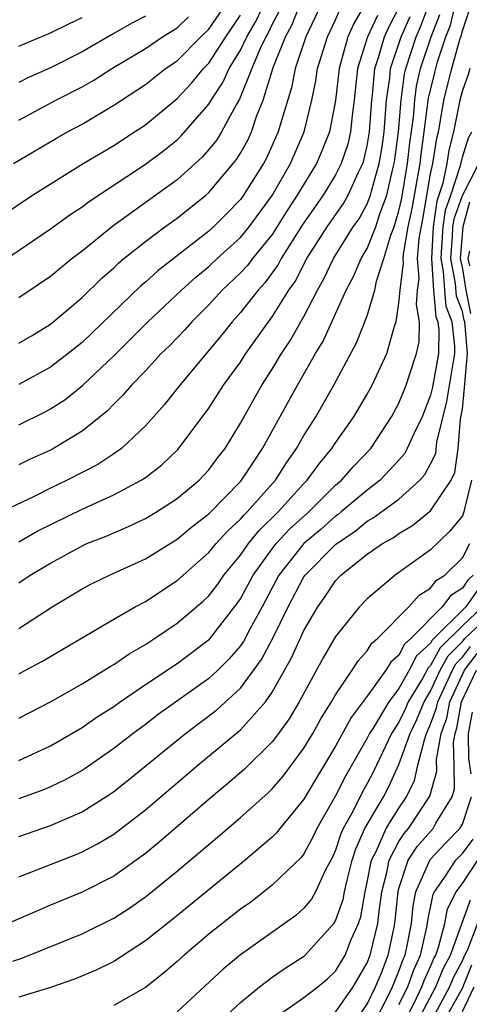
# Model space of a CAD drawing. Units: inches. Extents: x 2508000 to 2511000, y 1518000 to 1521000.
# Drawn here: x 2510167 to 2510195, y 1518164 to 1518226 of the extents above; entities that cross this region are included whole.
import ezdxf

# ---------------------------------------------------------------- set-up
doc = ezdxf.new("R2010")
doc.units = ezdxf.units.IN
doc.header["$MEASUREMENT"] = 0
doc.layers.add('LD25081518_2ft', color=254, linetype='Continuous')

msp = doc.modelspace()

# ---------------------------------------------------------------- linework, layer by layer
at = {"layer": 'LD25081518_2ft'}
for points, elevation in [([(2510166.674, 1518217), (2510169.393, 1518218.607), (2510170.08, 1518219), (2510171, 1518219.497), (2510173, 1518220.686), (2510175, 1518222.005), (2510176.27, 1518223), (2510177, 1518223.495), (2510178.488, 1518225), (2510179, 1518225.492), (2510181, 1518228.411)], 7222), ([(2510167, 1518187.627), (2510169.109, 1518189), (2510171, 1518190.136), (2510171.561, 1518190.439), (2510172.736, 1518191), (2510175, 1518192.043), (2510177, 1518193.28), (2510177.936, 1518194.064), (2510179, 1518194.886), (2510181, 1518196.925), (2510181.205, 1518197.205), (2510182.397, 1518199), (2510184.599, 1518203), (2510185.726, 1518205), (2510186.209, 1518205.79), (2510187.676, 1518209), (2510188.137, 1518209.863), (2510188.613, 1518211), (2510189, 1518211.647), (2510189.535, 1518213), (2510189.771, 1518213.771), (2510190.238, 1518215), (2510190.59, 1518216.59), (2510190.704, 1518217), (2510190.749, 1518217.251), (2510190.979, 1518219), (2510191.131, 1518221), (2510191.349, 1518222.651), (2510191.427, 1518223), (2510192.079, 1518225), (2510192.361, 1518225.639), (2510193, 1518227.348)], 7244), ([(2510165.49, 1518210.51), (2510169, 1518212.872), (2510170.236, 1518213.764), (2510171, 1518214.263), (2510171.411, 1518214.589), (2510175, 1518216.957), (2510176.164, 1518217.837), (2510177, 1518218.512), (2510177.254, 1518218.746), (2510179, 1518220.754), (2510179.147, 1518221), (2510179.884, 1518222.116), (2510180.285, 1518223), (2510181, 1518224.16), (2510181.405, 1518225), (2510181.984, 1518226.016), (2510182.446, 1518227)], 7226), ([(2510167, 1518181.975), (2510169, 1518183.002), (2510171, 1518184.144), (2510172.764, 1518185.236), (2510173, 1518185.367), (2510173.963, 1518186.037), (2510175, 1518186.633), (2510175.562, 1518187), (2510177, 1518187.969), (2510178.639, 1518189.361), (2510179, 1518189.706), (2510179.559, 1518190.441), (2510179.945, 1518191), (2510181, 1518192.268), (2510181.51, 1518193), (2510182.172, 1518193.828), (2510183.386, 1518195), (2510185, 1518196.784), (2510185.216, 1518197), (2510185.956, 1518198.043), (2510186.759, 1518199), (2510187, 1518199.372), (2510188.161, 1518201), (2510189, 1518202.434), (2510189.306, 1518203), (2510190.226, 1518205), (2510190.726, 1518206.726), (2510190.828, 1518207), (2510191, 1518208.192), (2510191.066, 1518209), (2510191.277, 1518210.723), (2510191.254, 1518211), (2510191.277, 1518211.277), (2510191.589, 1518213), (2510191.839, 1518214.161), (2510192.329, 1518217), (2510192.397, 1518217.603), (2510192.599, 1518219), (2510192.873, 1518221.127), (2510193.254, 1518222.746), (2510193.439, 1518223.439), (2510193.959, 1518225), (2510194.248, 1518225.752), (2510194.547, 1518227)], 7248), ([(2510188.814, 1518227), (2510188.145, 1518225.855), (2510187.782, 1518225), (2510187.32, 1518223.32), (2510187.219, 1518223), (2510187, 1518220.997), (2510186.615, 1518219), (2510186.153, 1518217.847), (2510185.786, 1518217), (2510184.584, 1518215), (2510183.951, 1518214.049), (2510183, 1518212.527), (2510181.757, 1518211), (2510181.434, 1518210.567), (2510181, 1518210.097), (2510179.845, 1518209), (2510179, 1518208.072), (2510177.921, 1518207), (2510177.492, 1518206.508), (2510176.511, 1518205.489), (2510175.998, 1518205), (2510175, 1518203.92), (2510174.112, 1518203), (2510173.603, 1518202.396), (2510173, 1518201.806), (2510172.611, 1518201.39), (2510171, 1518200.09), (2510169.19, 1518199), (2510169, 1518198.9), (2510167.692, 1518198.308), (2510167, 1518197.967)], 7236), ([(2510186.062, 1518227), (2510185.124, 1518225), (2510184.458, 1518223), (2510184.216, 1518221.784), (2510183.521, 1518219.521), (2510183.384, 1518219), (2510182.648, 1518217.352), (2510182.452, 1518217), (2510181.19, 1518215), (2510181, 1518214.741), (2510180.146, 1518213.854), (2510179.284, 1518213), (2510179, 1518212.743), (2510175.772, 1518210.228), (2510175, 1518209.522), (2510174.718, 1518209.282), (2510171, 1518205.702), (2510170.127, 1518205), (2510169, 1518204.132), (2510167, 1518203.052)], 7232), ([(2510167, 1518205.658), (2510167.847, 1518206.153), (2510169, 1518206.855), (2510171, 1518208.539), (2510172.244, 1518209.756), (2510173, 1518210.417), (2510173.296, 1518210.704), (2510173.645, 1518211), (2510175, 1518212.09), (2510176.229, 1518213), (2510177, 1518213.55), (2510178.811, 1518215), (2510179, 1518215.169), (2510180.543, 1518217), (2510180.746, 1518217.254), (2510181, 1518217.667), (2510181.476, 1518218.524), (2510181.693, 1518219), (2510182.035, 1518220.035), (2510182.423, 1518221), (2510183.069, 1518223.069), (2510183.843, 1518225), (2510184.246, 1518225.753), (2510184.739, 1518227)], 7230), ([(2510167, 1518193.11), (2510168.205, 1518193.795), (2510171, 1518195.181), (2510173, 1518196.082), (2510174.736, 1518197), (2510175, 1518197.178), (2510176.026, 1518197.974), (2510177.052, 1518198.948), (2510178.766, 1518201.234), (2510179, 1518201.558), (2510179.934, 1518203), (2510181, 1518204.467), (2510181.344, 1518205), (2510182.76, 1518207), (2510183, 1518207.313), (2510184.05, 1518209), (2510184.443, 1518209.557), (2510185.189, 1518211), (2510186.469, 1518213), (2510187.509, 1518214.491), (2510187.793, 1518215), (2510188.425, 1518216.425), (2510188.712, 1518217), (2510188.785, 1518217.215), (2510189, 1518218.132), (2510189.149, 1518219), (2510189.284, 1518221), (2510189.33, 1518221.33), (2510189.469, 1518223), (2510189.71, 1518223.71), (2510190.085, 1518225), (2510190.37, 1518225.63), (2510191, 1518226.835)], 7240), ([(2510167, 1518200.503), (2510168.675, 1518201.325), (2510169, 1518201.501), (2510169.914, 1518202.086), (2510171.025, 1518202.975), (2510173, 1518204.867), (2510175.16, 1518207), (2510177.278, 1518209), (2510178.172, 1518209.828), (2510179, 1518210.5), (2510179.526, 1518211), (2510181, 1518212.336), (2510181.547, 1518213), (2510183, 1518214.979), (2510184.148, 1518217), (2510185.022, 1518219), (2510185.502, 1518221), (2510185.763, 1518222.237), (2510185.863, 1518223), (2510186.494, 1518225), (2510187, 1518226.077), (2510187.275, 1518226.725)], 7234), ([(2510165, 1518213.099), (2510167.873, 1518215), (2510171.063, 1518217), (2510173, 1518218.15), (2510174.312, 1518219), (2510175, 1518219.459), (2510177, 1518221.116), (2510177.912, 1518222.088), (2510178.662, 1518223), (2510179, 1518223.342), (2510180.069, 1518225), (2510181, 1518226.38)], 7224), ([(2510189.636, 1518226.364), (2510189.018, 1518225), (2510188.384, 1518223), (2510188.181, 1518221), (2510188.043, 1518220.043), (2510187.95, 1518219), (2510187.769, 1518218.23), (2510187.349, 1518217), (2510187, 1518216.3), (2510186.214, 1518215), (2510184.894, 1518213.106), (2510183.571, 1518211), (2510183.378, 1518210.622), (2510182.535, 1518209.465), (2510182.106, 1518209), (2510181, 1518207.585), (2510180.469, 1518207), (2510179.825, 1518206.175), (2510177.171, 1518203), (2510176.21, 1518201.79), (2510175, 1518200.433), (2510173.481, 1518199), (2510173, 1518198.659), (2510171.998, 1518198.003), (2510170.069, 1518197), (2510169, 1518196.49), (2510167.973, 1518195.973), (2510165.29, 1518194.71)], 7238), ([(2510167, 1518179.287), (2510169, 1518180.216), (2510171, 1518181.375), (2510171.954, 1518182.046), (2510173, 1518182.71), (2510173.401, 1518183), (2510175, 1518184.086), (2510177, 1518185.425), (2510179.038, 1518186.962), (2510180.794, 1518189.206), (2510181, 1518189.504), (2510181.799, 1518191), (2510183, 1518192.668), (2510183.257, 1518193), (2510184.091, 1518193.909), (2510185.301, 1518195), (2510187, 1518196.697), (2510187.363, 1518197), (2510188.132, 1518197.869), (2510189.223, 1518199), (2510190.532, 1518201), (2510191, 1518201.873), (2510191.464, 1518203), (2510191.658, 1518203.658), (2510192.101, 1518205), (2510192.264, 1518205.736), (2510192.294, 1518207), (2510192.103, 1518208.103), (2510192.177, 1518209), (2510192.266, 1518209.733), (2510192.162, 1518211), (2510192.265, 1518212.265), (2510192.505, 1518213.495), (2510193, 1518216.347), (2510193.13, 1518217), (2510193.386, 1518218.614), (2510193.485, 1518219), (2510193.608, 1518219.608), (2510193.839, 1518221), (2510194.329, 1518223), (2510194.841, 1518224.841), (2510194.924, 1518225.077), (2510195, 1518225.396), (2510195.414, 1518226.586)], 7250), ([(2510183.418, 1518226.582), (2510183, 1518225.803), (2510182.744, 1518225.256), (2510182.598, 1518225), (2510182.222, 1518224.222), (2510181.708, 1518223), (2510180.931, 1518221.069), (2510180.715, 1518220.715), (2510179.803, 1518219), (2510179.497, 1518218.502), (2510179, 1518217.883), (2510178.582, 1518217.418), (2510177, 1518215.985), (2510175.654, 1518215), (2510172.945, 1518213.056), (2510171, 1518211.467), (2510170.378, 1518211), (2510169, 1518209.876), (2510167, 1518208.512)], 7228), ([(2510167, 1518184.766), (2510167.438, 1518185), (2510168.45, 1518185.55), (2510173, 1518188.223), (2510174.347, 1518189), (2510175, 1518189.35), (2510177, 1518190.672), (2510179, 1518192.429), (2510179.472, 1518193), (2510180.193, 1518193.807), (2510181, 1518194.547), (2510181.201, 1518194.799), (2510181.413, 1518195), (2510183.2, 1518197), (2510183.896, 1518198.103), (2510184.532, 1518199), (2510185, 1518199.817), (2510185.754, 1518201), (2510186.895, 1518203), (2510188.324, 1518205.676), (2510189, 1518207.388), (2510189.481, 1518209), (2510189.585, 1518209.585), (2510190.038, 1518211), (2510190.483, 1518212.483), (2510190.687, 1518213), (2510191, 1518214.02), (2510191.173, 1518214.827), (2510191.542, 1518217), (2510191.691, 1518218.309), (2510191.912, 1518219.912), (2510191.994, 1518221), (2510192.111, 1518221.89), (2510192.359, 1518223), (2510193.023, 1518225), (2510193.573, 1518226.427)], 7246), ([(2510175, 1518226.316), (2510174.135, 1518225.866), (2510172.856, 1518225.144), (2510171, 1518224.058), (2510169, 1518223.05), (2510167.581, 1518222.419), (2510167, 1518222.127)], 7218), ([(2510167, 1518190.515), (2510167.724, 1518191), (2510169, 1518191.771), (2510171, 1518192.863), (2510171.31, 1518193), (2510172.525, 1518193.475), (2510173.925, 1518194.075), (2510175, 1518194.583), (2510175.697, 1518195), (2510177, 1518195.843), (2510178.386, 1518197), (2510179, 1518197.657), (2510179.574, 1518198.426), (2510180.024, 1518199), (2510181, 1518200.598), (2510182.353, 1518203), (2510183, 1518204.013), (2510183.581, 1518205), (2510184.146, 1518205.854), (2510185, 1518207.35), (2510185.853, 1518209), (2510186.268, 1518209.732), (2510186.874, 1518211), (2510188.118, 1518213), (2510188.48, 1518213.52), (2510189, 1518214.453), (2510189.208, 1518215), (2510189.267, 1518215.267), (2510189.751, 1518217), (2510189.94, 1518218.06), (2510190.064, 1518219), (2510190.213, 1518221), (2510190.413, 1518222.413), (2510190.461, 1518223), (2510191.135, 1518225), (2510191.706, 1518226.294)], 7242), ([(2510167, 1518219.75), (2510169.342, 1518221), (2510171, 1518221.855), (2510171.735, 1518222.265), (2510172.868, 1518223), (2510175, 1518224.276), (2510176.069, 1518225), (2510177, 1518225.587), (2510177.726, 1518226.274)], 7220), ([(2510167, 1518224.426), (2510169, 1518225.252), (2510170.16, 1518225.84), (2510171, 1518226.222)], 7216), ([(2510195.475, 1518223), (2510195.367, 1518222.633), (2510195, 1518221.621), (2510194.847, 1518221), (2510194.448, 1518219), (2510194.152, 1518217.848), (2510194.018, 1518217), (2510193.773, 1518215.773), (2510193.382, 1518214.618), (2510193.16, 1518213), (2510193.047, 1518211), (2510193.183, 1518209), (2510193.328, 1518207.328), (2510193.45, 1518207), (2510193.511, 1518206.489), (2510193.485, 1518205), (2510193.124, 1518202.876), (2510193, 1518202.368), (2510192.457, 1518201), (2510191.937, 1518199.937), (2510191.526, 1518199), (2510191.339, 1518198.661), (2510191, 1518198.27), (2510189.817, 1518197), (2510189, 1518196.377), (2510187.356, 1518195), (2510187.161, 1518194.84), (2510187, 1518194.733), (2510186.082, 1518193.918), (2510184.995, 1518193), (2510183.418, 1518191), (2510182.359, 1518189), (2510181.595, 1518187.595), (2510181.19, 1518186.81), (2510181, 1518186.545), (2510180.291, 1518185.709), (2510179.57, 1518185), (2510179, 1518184.471), (2510175.804, 1518182.196), (2510175, 1518181.575), (2510174.217, 1518181), (2510173, 1518180.048), (2510171.202, 1518178.798), (2510171, 1518178.668), (2510169.928, 1518178.072), (2510169, 1518177.629), (2510168.56, 1518177.44), (2510167, 1518176.874)], 7252), ([(2510167, 1518174.5), (2510169, 1518175.191), (2510171, 1518176.063), (2510172.802, 1518177.199), (2510173, 1518177.337), (2510173.931, 1518178.069), (2510177.536, 1518181), (2510179.51, 1518182.49), (2510181, 1518183.86), (2510182.332, 1518185.668), (2510183.018, 1518186.981), (2510184, 1518189), (2510185, 1518190.893), (2510185.074, 1518191), (2510187, 1518192.949), (2510188.227, 1518193.772), (2510189, 1518194.407), (2510189.381, 1518194.619), (2510191, 1518195.813), (2510192.316, 1518197), (2510192.634, 1518197.366), (2510193, 1518198.031), (2510193.319, 1518198.681), (2510193.395, 1518199.395), (2510194.026, 1518201.975), (2510194.52, 1518205), (2510194.529, 1518205.471), (2510194.347, 1518207), (2510193.98, 1518207.98), (2510193.893, 1518209), (2510193.817, 1518210.183), (2510193.655, 1518211), (2510193.712, 1518211.712), (2510193.784, 1518213), (2510193.931, 1518214.069), (2510194.264, 1518215), (2510194.882, 1518216.882), (2510195, 1518217.4), (2510195.381, 1518218.619), (2510195.596, 1518219)], 7254), ([(2510167, 1518171.943), (2510170.637, 1518173.363), (2510171, 1518173.517), (2510171.972, 1518174.028), (2510173, 1518174.647), (2510175, 1518176.181), (2510178.305, 1518179), (2510181, 1518181.241), (2510182.574, 1518183), (2510183, 1518183.61), (2510184.226, 1518185.774), (2510185, 1518187.506), (2510185.869, 1518189), (2510186.338, 1518189.662), (2510187, 1518190.646), (2510187.34, 1518191), (2510189, 1518192.321), (2510189.964, 1518193), (2510190.63, 1518193.371), (2510191, 1518193.643), (2510191.85, 1518194.15), (2510192.914, 1518195), (2510193, 1518195.076), (2510194.285, 1518197), (2510194.52, 1518197.48), (2510194.726, 1518199), (2510194.88, 1518200.88), (2510195, 1518201.498), (2510195.136, 1518202.864), (2510195.318, 1518205), (2510195.153, 1518207), (2510195.112, 1518207.112), (2510195, 1518207.652), (2510194.633, 1518208.633), (2510194.575, 1518209.426), (2510194.263, 1518211), (2510194.372, 1518212.372), (2510194.407, 1518213), (2510194.479, 1518213.521), (2510195.005, 1518214.995), (2510196.048, 1518217)], 7256), ([(2510195.443, 1518214.557), (2510195.028, 1518213), (2510194.87, 1518211), (2510195, 1518210.345), (2510195.217, 1518209), (2510195.522, 1518207.522)], 7258), ([(2510195.464, 1518210.536), (2510195.369, 1518211), (2510195.47, 1518211.47)], 7260), ([(2510195.575, 1518197), (2510195.114, 1518195.114), (2510195.103, 1518195), (2510195, 1518194.749), (2510194.218, 1518193.783), (2510193, 1518192.612), (2510190.76, 1518191), (2510189, 1518189.511), (2510188.509, 1518189), (2510187, 1518187.138), (2510186.212, 1518185.789), (2510184.698, 1518183), (2510184.07, 1518181.93), (2510183.403, 1518181), (2510183, 1518180.473), (2510181.244, 1518178.756), (2510180.176, 1518177.824), (2510179.189, 1518177), (2510175.864, 1518174.136), (2510175, 1518173.428), (2510173, 1518171.991), (2510171, 1518170.973), (2510169, 1518170.158), (2510166.339, 1518169)], 7258), ([(2510166.621, 1518166.621), (2510167.201, 1518166.799), (2510171, 1518168.349), (2510173, 1518169.334), (2510174.013, 1518169.987), (2510175, 1518170.674), (2510177, 1518172.299), (2510179.554, 1518174.446), (2510181, 1518175.686), (2510182.741, 1518177.259), (2510183, 1518177.515), (2510183.685, 1518178.314), (2510185, 1518180.068), (2510185.559, 1518181), (2510186.067, 1518181.933), (2510186.743, 1518183), (2510187, 1518183.449), (2510188.047, 1518185), (2510188.417, 1518185.583), (2510189, 1518186.229), (2510189.296, 1518186.704), (2510189.64, 1518187), (2510191.621, 1518189), (2510192.266, 1518189.734), (2510193, 1518190.187), (2510193.345, 1518190.656), (2510193.892, 1518191), (2510195, 1518192.103), (2510195.475, 1518193)], 7260), ([(2510195.673, 1518191), (2510195.333, 1518190.666), (2510195, 1518190.188), (2510194.271, 1518189.729), (2510193.735, 1518189), (2510191.74, 1518187), (2510191.352, 1518186.648), (2510191, 1518185.954), (2510190.488, 1518185.512), (2510190.168, 1518185), (2510189, 1518183.353), (2510187.986, 1518182.014), (2510187, 1518180.204), (2510185.791, 1518178.209), (2510185, 1518176.855), (2510183.483, 1518175), (2510183.273, 1518174.727), (2510183, 1518174.456), (2510181.296, 1518173), (2510176.727, 1518169.273), (2510175, 1518167.898), (2510173, 1518166.609), (2510171.924, 1518166.076), (2510170.515, 1518165.485), (2510169, 1518164.953), (2510167, 1518164.346)], 7262), ([(2510195.953, 1518190.047), (2510195.224, 1518189), (2510193.099, 1518186.901), (2510193, 1518186.718), (2510192.099, 1518185.901), (2510191.642, 1518185), (2510191, 1518183.845), (2510190.352, 1518183), (2510189.39, 1518181.39), (2510189.141, 1518181), (2510189, 1518180.71), (2510187.645, 1518178.355), (2510187, 1518177.064), (2510185.812, 1518175), (2510185.556, 1518174.444), (2510185, 1518173.405), (2510184.825, 1518173.175), (2510183, 1518171.416), (2510181.644, 1518170.356), (2510181, 1518169.907), (2510179, 1518168.318), (2510177.441, 1518167), (2510177, 1518166.596), (2510176.145, 1518165.855), (2510175, 1518164.966), (2510173, 1518163.821)], 7264), ([(2510196.274, 1518189), (2510195, 1518187.803), (2510193.596, 1518186.404), (2510193, 1518185.293), (2510192.846, 1518185.154), (2510192.477, 1518184.478), (2510191.585, 1518183), (2510191.412, 1518182.587), (2510191, 1518181.724), (2510190.538, 1518181), (2510189.39, 1518178.61), (2510189, 1518177.849), (2510188.689, 1518177.311), (2510188.078, 1518176.078), (2510187.479, 1518175), (2510187.329, 1518174.671), (2510187, 1518173.623), (2510186.803, 1518173.197), (2510186.34, 1518172.34), (2510185.727, 1518171), (2510185.472, 1518170.528), (2510185, 1518169.962), (2510184.487, 1518169.513), (2510181, 1518167.019), (2510179.896, 1518166.104), (2510177, 1518163.421)], 7266), ([(2510179, 1518162.148), (2510181, 1518164.01), (2510182.205, 1518165), (2510183, 1518165.603), (2510183.822, 1518166.178), (2510185.045, 1518166.955), (2510186.896, 1518169), (2510187, 1518169.162), (2510187.485, 1518170.515), (2510187.569, 1518171), (2510187.727, 1518171.728), (2510188.046, 1518173), (2510188.274, 1518173.726), (2510188.853, 1518175), (2510190.025, 1518177), (2510190.356, 1518177.645), (2510191, 1518179.036), (2510191.7, 1518181), (2510192.12, 1518181.88), (2510192.588, 1518183), (2510193, 1518183.682), (2510193.607, 1518185), (2510194.094, 1518185.906), (2510195, 1518186.814), (2510195.157, 1518187), (2510197, 1518188.753)], 7268), ([(2510183.036, 1518162.964), (2510185, 1518164.319), (2510185.882, 1518165), (2510186.493, 1518165.507), (2510187, 1518165.988), (2510187.603, 1518167), (2510187.982, 1518167.982), (2510188.441, 1518169), (2510188.589, 1518169.411), (2510188.865, 1518171), (2510189, 1518171.619), (2510189.259, 1518173), (2510189.552, 1518173.552), (2510190.188, 1518175), (2510191, 1518176.295), (2510191.483, 1518177), (2510191.972, 1518178.028), (2510192.197, 1518179), (2510192.604, 1518180.604), (2510192.745, 1518181), (2510193, 1518181.585), (2510193.378, 1518182.622), (2510193.445, 1518183), (2510194.372, 1518185), (2510194.592, 1518185.408), (2510195, 1518185.817), (2510195.509, 1518186.492)], 7270), ([(2510187, 1518163.399), (2510188.112, 1518165), (2510189, 1518166.512), (2510189.189, 1518167), (2510189.674, 1518169), (2510189.747, 1518169.747), (2510189.919, 1518171), (2510190.23, 1518172.23), (2510190.375, 1518173), (2510191, 1518174.18), (2510191.32, 1518174.68), (2510191.599, 1518175), (2510192.956, 1518177.043), (2510193.379, 1518178.621), (2510193.362, 1518179.362), (2510193.662, 1518181), (2510194.019, 1518181.98), (2510194.2, 1518183), (2510195.135, 1518185), (2510195.937, 1518186.063)], 7272), ([(2510188.363, 1518163), (2510189, 1518163.897), (2510189.514, 1518165), (2510189.887, 1518165.887), (2510190.318, 1518167), (2510190.666, 1518168.666), (2510190.748, 1518169), (2510190.946, 1518171), (2510191, 1518171.216), (2510191.59, 1518173), (2510192.14, 1518173.86), (2510193.152, 1518175), (2510193.335, 1518175.335), (2510194.365, 1518177), (2510194.501, 1518177.499), (2510194.477, 1518179), (2510194.434, 1518180.434), (2510194.537, 1518181), (2510194.661, 1518181.339), (2510194.956, 1518183), (2510195.887, 1518185)], 7274), ([(2510195.554, 1518178.446), (2510195.418, 1518179.418), (2510195.383, 1518181), (2510195.641, 1518182.359)], 7276), ([(2510189.585, 1518163), (2510190.216, 1518164.216), (2510190.581, 1518165), (2510191, 1518165.995), (2510191.264, 1518166.736), (2510191.385, 1518167), (2510191.499, 1518167.499), (2510191.783, 1518169), (2510191.886, 1518170.114), (2510192.067, 1518171), (2510192.96, 1518173.04), (2510193.934, 1518174.065), (2510194.85, 1518175), (2510195, 1518175.274), (2510195.576, 1518177)], 7276), ([(2510191, 1518163.874), (2510191.549, 1518165), (2510191.93, 1518166.07), (2510192.357, 1518167), (2510192.759, 1518168.759), (2510192.821, 1518169.179), (2510193.157, 1518170.843), (2510193.238, 1518171), (2510193.832, 1518171.832), (2510194.594, 1518173), (2510195, 1518173.419), (2510195.677, 1518174.323)], 7278), ([(2510191.288, 1518162.712), (2510191.93, 1518163.93), (2510192.451, 1518165), (2510192.595, 1518165.405), (2510193, 1518166.285), (2510193.206, 1518166.794), (2510193.316, 1518167), (2510193.498, 1518167.499), (2510193.885, 1518169), (2510194.07, 1518169.93), (2510194.617, 1518171), (2510195, 1518171.536), (2510195.985, 1518173)], 7280), ([(2510191.833, 1518162.167), (2510193.336, 1518165), (2510193.816, 1518166.184), (2510194.249, 1518167), (2510195.513, 1518170.487)], 7282), ([(2510195.946, 1518169), (2510195.304, 1518167.304), (2510195.099, 1518166.901), (2510195, 1518166.656), (2510194.426, 1518165.574), (2510194.193, 1518165), (2510193.106, 1518163)], 7284), ([(2510193.932, 1518163), (2510195, 1518164.914), (2510195.604, 1518166.396)], 7286), ([(2510195, 1518163.436), (2510195.75, 1518165)], 7288)]:
    msp.add_lwpolyline(points, dxfattribs=dict(at, elevation=elevation))

doc.saveas('drawing.dxf')
